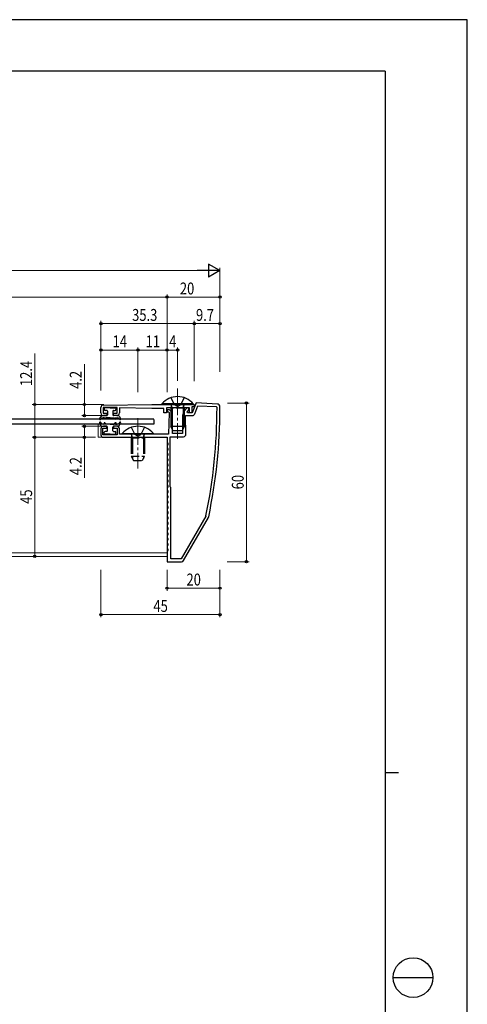
# Model space of a CAD drawing. Units: millimetres. Extents: x 0 to 841, y 0 to 594.
# Drawn here: x 672 to 841, y 222 to 594 of the extents above; entities that cross this region are included whole.
import ezdxf

# ---------------------------------------------------------------- set-up
doc = ezdxf.new("R2010")
doc.units = ezdxf.units.MM
doc.linetypes.add('YCENTER_1', pattern=[13, 10, -1, 1, -1])
doc.linetypes.add('YHIDDEN_1', pattern=[4, 3, -1])
for name, color, linetype, lineweight in [('YKK_11', 7, 'Continuous', 30), ('YKK_12', 2, 'Continuous', 13), ('YKK_13', 4, 'Continuous', 30), ('YKK_D', 6, 'Continuous', 13), ('YKK_ZWAK', 7, 'Continuous', 30)]:
    doc.layers.add(name, color=color, linetype=linetype, lineweight=lineweight)
doc.styles.add('text-b', font='extslim2.shx', dxfattribs={"width": 0.8, "bigfont": 'extfont2.shx'})

msp = doc.modelspace()

# ---------------------------------------------------------------- linework, layer by layer
at = {"layer": 'YKK_11', "linetype": 'ByBlock', "lineweight": -2, "ltscale": 0.5}
for p, q in [((702.48, 445.37), (702.48, 447.38)), ((708.58, 447.47), (703.38, 447.47)), ((703.38, 447.47), (703.38, 445.27)), ((703.46, 448.38), (721.78, 448.57)), ((708.58, 445.27), (708.58, 447.47)), ((721.78, 447.07), (709.48, 447.37)), ((709.48, 447.37), (709.48, 445.37)), ((721.78, 448.57), (737.78, 448.57)), ((726.33, 447.07), (721.78, 447.07)), ((726.33, 445.37), (726.33, 447.07)), ((735.98, 447.37), (727.23, 447.37)), ((727.23, 447.37), (727.23, 445.37)), ((728.47, 446.62), (727.48, 446.62)), ((727.48, 446.62), (727.48, 445.82)), ((729.1, 445.87), (728.47, 446.62)), ((735.11, 447.37), (733.85, 445.87)), ((735.04, 445.74), (735.73, 446.55)), ((735.73, 447.37), (735.11, 447.37)), ((735.73, 446.55), (735.73, 447.37)), ((735.98, 445.37), (735.98, 447.37)), ((737.78, 447.67), (736.88, 447.67)), ((736.88, 447.67), (736.88, 445.37)), ((738.48, 449.17), (737.02, 445.37)), ((737.78, 448.57), (737.78, 447.67)), ((737.95, 445.01), (739.15, 448.13)), ((746.53, 448.74), (738.48, 449.17)), ((739.15, 448.13), (746.09, 447.77)), ((746.09, 447.77), (746.38, 447.47)), ((747.48, 447.17), (747.48, 447.75)), ((703.38, 445.27), (704.73, 445.27)), ((704.73, 444.37), (703.48, 444.37)), ((704.73, 445.27), (704.73, 444.37)), ((707.23, 444.37), (707.23, 445.27)), ((707.23, 445.27), (708.58, 445.27)), ((708.48, 444.37), (707.23, 444.37)), ((727.23, 445.37), (726.33, 445.37)), ((727.48, 445.82), (728.17, 445.82)), ((728.32, 445.37), (728.01, 437.37)), ((728.17, 445.82), (728.32, 445.37)), ((729.58, 444.37), (729.1, 445.87)), ((729.58, 437.57), (729.58, 444.37)), ((733.85, 445.87), (733.38, 444.37)), ((733.38, 444.37), (733.38, 437.57)), ((734.65, 437.39), (734.48, 444.37)), ((734.48, 444.37), (737.02, 444.37)), ((735.22, 445.37), (735.04, 445.74)), ((737.02, 445.37), (735.22, 445.37)), ((736.88, 445.37), (735.98, 445.37)), ((702.48, 439.37), (702.48, 437.17)), ((703.28, 437.17), (703.28, 439.57)), ((703.28, 439.57), (704.73, 439.57)), ((704.73, 440.37), (703.48, 440.37)), ((704.73, 439.57), (704.73, 440.37)), ((708.48, 440.37), (707.23, 440.37)), ((707.23, 440.37), (707.23, 439.57)), ((707.23, 439.57), (708.68, 439.57)), ((708.68, 439.57), (708.68, 437.17)), ((709.48, 437.37), (709.48, 439.37)), ((708.68, 437.17), (703.28, 437.17)), ((703.48, 436.17), (727.48, 436.17)), ((716.02, 437.37), (709.48, 437.37)), ((716.2, 437.25), (716.02, 437.37)), ((716.75, 437.25), (716.2, 437.25)), ((716.93, 437.37), (716.75, 437.25)), ((728.01, 437.37), (716.93, 437.37)), ((727.48, 436.17), (727.48, 434.47)), ((728.68, 417.47), (728.68, 436.37)), ((728.68, 436.37), (733.65, 436.37)), ((733.38, 437.57), (729.58, 437.57)), ((727.48, 434.47), (727.63, 434.21)), ((727.63, 433.13), (727.48, 432.87)), ((727.48, 432.87), (727.48, 432.47)), ((727.48, 432.47), (727.63, 432.21)), ((727.63, 434.21), (727.78, 433.95)), ((727.78, 433.39), (727.63, 433.13)), ((727.63, 432.21), (727.78, 431.95)), ((727.78, 433.95), (727.78, 433.39)), ((727.78, 431.95), (727.78, 431.39)), ((727.63, 431.13), (727.48, 430.87)), ((727.48, 430.87), (727.48, 430.47)), ((727.48, 430.47), (727.63, 430.21)), ((727.63, 429.13), (727.48, 428.87)), ((727.48, 428.87), (727.48, 428.47)), ((727.48, 428.47), (727.63, 428.21)), ((727.78, 431.39), (727.63, 431.13)), ((727.63, 430.21), (727.78, 429.95)), ((727.78, 429.39), (727.63, 429.13)), ((727.63, 428.21), (727.78, 427.95)), ((727.78, 429.95), (727.78, 429.39)), ((727.78, 427.95), (727.78, 427.39)), ((727.63, 427.13), (727.48, 426.87)), ((727.48, 426.87), (727.48, 426.47)), ((727.48, 426.47), (727.63, 426.21)), ((727.63, 425.13), (727.48, 424.87)), ((727.48, 424.87), (727.48, 424.47)), ((727.48, 424.47), (727.63, 424.21)), ((727.78, 427.39), (727.63, 427.13)), ((727.63, 426.21), (727.78, 425.95)), ((727.78, 425.39), (727.63, 425.13)), ((727.63, 424.21), (727.78, 423.95)), ((727.78, 425.95), (727.78, 425.39)), ((727.63, 423.13), (727.48, 422.87)), ((727.48, 422.87), (727.48, 422.47)), ((727.48, 422.47), (727.63, 422.21)), ((727.63, 421.13), (727.48, 420.87)), ((727.48, 420.87), (727.48, 420.47)), ((727.78, 423.39), (727.63, 423.13)), ((727.63, 422.21), (727.78, 421.95)), ((727.78, 421.39), (727.63, 421.13)), ((727.78, 423.95), (727.78, 423.39)), ((727.78, 421.95), (727.78, 421.39)), ((727.48, 420.47), (727.63, 420.21)), ((727.63, 419.13), (727.48, 418.87)), ((727.48, 418.87), (727.48, 418.47)), ((727.48, 418.47), (727.63, 418.21)), ((727.63, 417.13), (727.48, 416.87)), ((727.48, 416.87), (727.48, 416.47)), ((727.63, 420.21), (727.78, 419.95)), ((727.78, 419.39), (727.63, 419.13)), ((727.63, 418.21), (727.78, 417.95)), ((727.78, 417.39), (727.63, 417.13)), ((727.78, 419.95), (727.78, 419.39)), ((727.78, 417.95), (727.78, 417.39)), ((728.98, 417.17), (728.68, 417.47)), ((728.98, 390.27), (728.98, 417.17)), ((727.48, 416.47), (727.63, 416.21)), ((727.63, 415.13), (727.48, 414.87)), ((727.48, 414.87), (727.48, 414.47)), ((727.48, 414.47), (727.63, 414.21)), ((727.63, 413.13), (727.48, 412.87)), ((727.63, 416.21), (727.78, 415.95)), ((727.78, 415.39), (727.63, 415.13)), ((727.63, 414.21), (727.78, 413.95)), ((727.78, 413.39), (727.63, 413.13)), ((727.78, 415.95), (727.78, 415.39)), ((727.78, 413.95), (727.78, 413.39)), ((727.48, 412.87), (727.48, 412.47)), ((727.48, 412.47), (727.63, 412.21)), ((727.63, 411.13), (727.48, 410.87)), ((727.48, 410.87), (727.48, 410.47)), ((727.48, 410.47), (727.63, 410.21)), ((727.63, 412.21), (727.78, 411.95)), ((727.78, 411.39), (727.63, 411.13)), ((727.63, 410.21), (727.78, 409.95)), ((727.78, 409.39), (727.63, 409.13)), ((727.78, 411.95), (727.78, 411.39)), ((727.78, 409.95), (727.78, 409.39)), ((727.63, 409.13), (727.48, 408.87)), ((727.48, 408.87), (727.48, 408.47)), ((727.48, 408.47), (727.63, 408.21)), ((727.63, 407.13), (727.48, 406.87)), ((727.48, 406.87), (727.48, 406.47)), ((727.48, 406.47), (727.63, 406.21)), ((727.63, 408.21), (727.78, 407.95)), ((727.78, 407.39), (727.63, 407.13)), ((727.63, 406.21), (727.78, 405.95)), ((727.78, 407.95), (727.78, 407.39)), ((727.78, 405.95), (727.78, 405.39)), ((742.13, 406.35), (732.84, 390.27)), ((733.76, 389.67), (743.11, 405.86)), ((742.16, 406.44), (742.13, 406.35)), ((727.63, 405.13), (727.48, 404.87)), ((727.48, 404.87), (727.48, 404.47)), ((727.48, 404.47), (727.63, 404.21)), ((727.63, 403.13), (727.48, 402.87)), ((727.48, 402.87), (727.48, 402.47)), ((727.48, 402.47), (727.63, 402.21)), ((727.78, 405.39), (727.63, 405.13)), ((727.63, 404.21), (727.78, 403.95)), ((727.78, 403.39), (727.63, 403.13)), ((727.63, 402.21), (727.78, 401.95)), ((727.78, 403.95), (727.78, 403.39)), ((727.78, 401.95), (727.78, 401.39)), ((727.63, 401.13), (727.48, 400.87)), ((727.48, 400.87), (727.48, 400.47)), ((727.48, 400.47), (727.63, 400.21)), ((727.63, 399.13), (727.48, 398.87)), ((727.48, 398.87), (727.48, 398.47)), ((727.48, 398.47), (727.63, 398.21)), ((727.78, 401.39), (727.63, 401.13)), ((727.63, 400.21), (727.78, 399.95)), ((727.78, 399.39), (727.63, 399.13)), ((727.63, 398.21), (727.78, 397.95)), ((727.78, 399.95), (727.78, 399.39)), ((727.63, 397.13), (727.48, 396.87)), ((727.48, 396.87), (727.48, 396.47)), ((727.48, 396.47), (727.63, 396.21)), ((727.63, 395.13), (727.48, 394.87)), ((727.48, 394.87), (727.48, 394.47)), ((727.48, 394.47), (727.63, 394.21)), ((727.78, 397.39), (727.63, 397.13)), ((727.63, 396.21), (727.78, 395.95)), ((727.78, 395.39), (727.63, 395.13)), ((727.78, 397.95), (727.78, 397.39)), ((727.78, 395.95), (727.78, 395.39)), ((727.63, 393.13), (727.48, 392.87)), ((727.48, 392.87), (727.48, 389.17)), ((727.63, 394.21), (727.78, 393.95)), ((727.78, 393.39), (727.63, 393.13)), ((727.78, 393.95), (727.78, 393.39)), ((727.48, 389.17), (732.9, 389.17)), ((732.84, 390.27), (728.98, 390.27))]:
    msp.add_line(p, q, dxfattribs=at)
for centre, radius, start, end in [((703.48, 447.38), 1, 90.5937, 180), ((547.48, 447.17), 198.9, 348.1849, 0.0865), ((547.48, 447.17), 200, 348.1665, 360), ((746.48, 447.75), 1, 360, 87), ((703.48, 445.37), 1, 180, 270), ((708.48, 445.37), 1, 270, 360), ((737.02, 445.37), 1, 270, 339), ((703.48, 439.37), 1, 90, 180), ((708.48, 439.37), 1, 0, 90), ((703.48, 437.17), 1, 180, 270), ((733.65, 437.37), 1, 270, 1.4321), ((742.25, 406.36), 1, 330, 348.1666), ((732.9, 390.17), 1, 270, 330)]:
    msp.add_arc(centre, radius, start, end, dxfattribs=at)
at = {"layer": 'YKK_12', "linetype": 'YCENTER_1'}
for p, q in [((731.48, 454.57), (731.48, 435.57)), ((716.48, 443.37), (716.48, 424.37))]:
    msp.add_line(p, q, dxfattribs=at)
at = {"layer": 'YKK_12', "ltscale": 0.5}
for p, q in [((701.48, 441.17), (623.48, 441.17)), ((701.48, 441.17), (701.48, 436.17)), ((727.48, 436.17), (701.48, 436.17)), ((727.48, 391.17), (727.48, 436.17)), ((727.48, 392.57), (407.48, 392.57)), ((727.48, 391.17), (407.48, 391.17))]:
    msp.add_line(p, q, dxfattribs=at)
at = {"layer": 'YKK_13', "linetype": 'YHIDDEN_1'}
for p, q in [((728.98, 451.15), (730.33, 448.43)), ((733.98, 451.15), (732.62, 448.43)), ((728.98, 447.17), (729.19, 447.76)), ((733.98, 447.17), (728.98, 447.17)), ((728.98, 447.17), (728.98, 444.17)), ((729.41, 447.17), (729.21, 448.09)), ((729.41, 447.17), (729.41, 444.17)), ((731.48, 447.82), (730.33, 448.43)), ((731.48, 447.82), (732.62, 448.43)), ((733.54, 447.17), (733.74, 448.09)), ((733.54, 447.17), (733.54, 444.17)), ((733.98, 447.17), (733.76, 447.76)), ((733.98, 447.17), (733.98, 444.17)), ((713.98, 439.95), (715.33, 437.23)), ((718.98, 439.95), (717.62, 437.23)), ((713.98, 435.97), (714.19, 436.56)), ((713.98, 435.97), (718.98, 435.97)), ((713.98, 435.97), (713.98, 432.97)), ((714.41, 435.97), (714.21, 436.89)), ((714.41, 435.97), (714.41, 432.97)), ((716.48, 436.62), (715.33, 437.23)), ((716.48, 436.62), (717.62, 437.23)), ((718.54, 435.97), (718.74, 436.89)), ((718.54, 435.97), (718.54, 432.97)), ((718.98, 435.97), (718.76, 436.56)), ((718.98, 435.97), (718.98, 432.97)), ((713.98, 432.97), (713.98, 429.07)), ((714.41, 432.97), (714.41, 428.15)), ((718.54, 432.97), (718.54, 428.15)), ((718.98, 432.97), (718.98, 429.07)), ((713.98, 429.07), (714.78, 427.37)), ((713.98, 429.07), (718.98, 429.07)), ((718.18, 427.37), (718.98, 429.07)), ((714.78, 427.37), (718.18, 427.37))]:
    msp.add_line(p, q, dxfattribs=at)
at = {"layer": 'YKK_13', "ltscale": 0.5}
for p, q in [((703.78, 447.07), (703.78, 446.67)), ((705.98, 447.37), (704.08, 447.37)), ((705.98, 447.37), (707.88, 447.37)), ((708.18, 447.07), (708.18, 446.67)), ((725.58, 448.81), (725.58, 448.57)), ((737.38, 448.81), (725.58, 448.81)), ((725.58, 448.57), (737.38, 448.57)), ((737.38, 448.81), (737.38, 448.57)), ((722.48, 443.07), (632.48, 443.07)), ((702.57, 444.22), (702.01, 443.24)), ((702.44, 442.99), (702.49, 443.07)), ((702.83, 444.37), (704.68, 444.37)), ((703.91, 443.57), (703.35, 443.57)), ((703.75, 443.41), (703.91, 443.57)), ((704.48, 443.57), (704.03, 443.12)), ((704.68, 446.37), (704.08, 446.37)), ((705.98, 443.57), (704.48, 443.57)), ((704.98, 446.07), (704.98, 444.67)), ((705.98, 443.57), (707.48, 443.57)), ((706.98, 446.07), (706.98, 444.67)), ((707.28, 446.37), (707.88, 446.37)), ((709.12, 444.37), (707.28, 444.37)), ((707.48, 443.57), (707.92, 443.12)), ((708.2, 443.41), (708.04, 443.57)), ((708.04, 443.57), (708.6, 443.57)), ((709.38, 444.22), (709.94, 443.24)), ((709.51, 442.99), (709.47, 443.07)), ((722.48, 442.97), (722.48, 441.17)), ((728.98, 444.17), (728.98, 440.27)), ((729.41, 444.17), (729.41, 439.35)), ((733.54, 444.17), (733.54, 439.35)), ((733.98, 444.17), (733.98, 440.27)), ((632.48, 441.27), (722.48, 441.27)), ((702.57, 440.52), (702.01, 441.49)), ((702.44, 441.74), (702.49, 441.67)), ((702.83, 440.37), (704.68, 440.37)), ((703.91, 441.17), (703.35, 441.17)), ((703.75, 441.32), (703.91, 441.17)), ((704.48, 441.17), (704.03, 441.61)), ((705.98, 441.17), (704.48, 441.17)), ((704.98, 438.67), (704.98, 440.07)), ((705.98, 441.17), (707.48, 441.17)), ((706.98, 438.67), (706.98, 440.07)), ((709.12, 440.37), (707.28, 440.37)), ((707.48, 441.17), (707.92, 441.61)), ((708.2, 441.32), (708.04, 441.17)), ((708.04, 441.17), (708.6, 441.17)), ((709.38, 440.52), (709.94, 441.49)), ((709.51, 441.74), (709.47, 441.67)), ((733.98, 440.27), (728.98, 440.27)), ((729.78, 438.57), (728.98, 440.27)), ((733.98, 440.27), (733.18, 438.57)), ((703.78, 437.67), (703.78, 438.07)), ((704.68, 438.37), (704.08, 438.37)), ((705.98, 437.37), (704.08, 437.37)), ((705.98, 437.37), (707.88, 437.37)), ((707.28, 438.37), (707.88, 438.37)), ((708.18, 437.67), (708.18, 438.07)), ((710.58, 437.61), (710.58, 437.37)), ((710.58, 437.61), (722.38, 437.61)), ((722.38, 437.37), (710.58, 437.37)), ((722.38, 437.61), (722.38, 437.37)), ((733.18, 438.57), (729.78, 438.57))]:
    msp.add_line(p, q, dxfattribs=at)
for centre, radius, start, end in [((731.48, 443.87), 7.7, 39.9831, 140.0169), ((704.08, 447.07), 0.3, 90, 180), ((704.08, 446.67), 0.3, 180, 270), ((707.88, 447.07), 0.3, 0, 90), ((707.88, 446.67), 0.3, 270, 0), ((702.23, 443.12), 0.25, 150, 330.01), ((703.35, 442.57), 1, 90, 150.01), ((702.83, 444.07), 0.3, 90, 150), ((703.89, 443.27), 0.2, 135, 315), ((704.68, 446.07), 0.3, 0, 90), ((704.68, 444.67), 0.3, 270, 0), ((707.28, 446.07), 0.3, 90, 180), ((707.28, 444.67), 0.3, 180, 270), ((708.06, 443.27), 0.2, 225, 45), ((708.6, 442.57), 1, 29.99, 90), ((709.12, 444.07), 0.3, 30, 90), ((709.73, 443.12), 0.25, 209.99, 29.99), ((702.23, 441.62), 0.25, 29.99, 210), ((703.35, 442.17), 1, 209.99, 270), ((702.83, 440.67), 0.3, 210, 270), ((703.89, 441.47), 0.2, 45, 225), ((704.68, 440.07), 0.3, 0, 90), ((707.28, 440.07), 0.3, 90, 180), ((708.06, 441.47), 0.2, 315, 135), ((708.6, 442.17), 1, 270, 330.01), ((709.12, 440.67), 0.3, 270, 330), ((709.73, 441.62), 0.25, 330.01, 150.01), ((716.48, 432.67), 7.7, 39.9831, 140.0169), ((704.08, 438.07), 0.3, 90, 180), ((704.08, 437.67), 0.3, 180, 270), ((704.68, 438.67), 0.3, 270, 0), ((707.28, 438.67), 0.3, 180, 270), ((707.88, 438.07), 0.3, 0, 90), ((707.88, 437.67), 0.3, 270, 0)]:
    msp.add_arc(centre, radius, start, end, dxfattribs=at)
at = {"layer": 'YKK_13', "linetype": 'YHIDDEN_1'}
for centre, start, end in [((728.63, 447.97), 340.0304, 90), ((734.32, 447.97), 90, 199.9696), ((713.63, 436.77), 340.0304, 90), ((719.32, 436.77), 90, 199.9696)]:
    msp.add_arc(centre, 0.6, start, end, dxfattribs=at)
at = {"layer": 'YKK_D'}
for p, q in [((62.48, 499.17), (742.48, 499.17)), ((747.48, 462.12), (747.48, 500.17)), ((727.48, 489.17), (597.48, 489.17)), ((727.48, 453.29), (727.48, 490.17)), ((727.48, 489.17), (747.48, 489.17)), ((702.48, 453.81), (702.48, 480.17)), ((737.78, 457.38), (737.78, 480.17)), ((737.78, 457.38), (737.78, 480.17)), ((747.48, 460.96), (747.48, 480.17)), ((702.48, 479.17), (737.78, 479.17)), ((747.48, 479.17), (737.78, 479.17)), ((702.48, 453.81), (702.48, 470.17)), ((716.48, 469.17), (702.48, 469.17)), ((716.48, 453.2), (716.48, 470.17)), ((716.48, 453.2), (716.48, 470.17)), ((727.48, 469.17), (716.48, 469.17)), ((727.48, 453.81), (727.48, 470.17)), ((727.48, 453.29), (727.48, 470.17)), ((731.48, 469.17), (727.48, 469.17)), ((731.48, 457.57), (731.48, 470.17)), ((677.48, 448.57), (677.48, 467.81)), ((696.23, 448.57), (696.23, 463.87)), ((703.63, 448.57), (676.48, 448.57)), ((677.48, 436.17), (677.48, 448.57)), ((703.63, 448.57), (695.23, 448.57)), ((696.23, 444.37), (696.23, 448.57)), ((750.4, 449.14), (758.48, 449.14)), ((757.48, 389.17), (757.48, 449.14)), ((702.48, 444.37), (695.23, 444.37)), ((702.48, 440.37), (695.23, 440.37)), ((696.23, 440.37), (696.23, 436.17)), ((700.48, 436.17), (676.48, 436.17)), ((700.48, 436.17), (676.48, 436.17)), ((677.48, 436.17), (677.48, 391.17)), ((700.48, 436.17), (695.23, 436.17)), ((696.23, 436.17), (696.23, 420.87)), ((750.18, 389.17), (758.48, 389.17)), ((702.48, 386.11), (702.48, 368.17)), ((727.48, 386.11), (727.48, 378.17)), ((747.48, 386.11), (747.48, 378.17)), ((747.48, 386.11), (747.48, 368.17)), ((727.48, 379.17), (747.48, 379.17)), ((747.48, 369.17), (702.48, 369.17))]:
    msp.add_line(p, q, dxfattribs=at)
at = {"layer": 'YKK_D', "lineweight": -2}
for p, q in [((747.48, 499.17), (738.82, 499.17)), ((747.48, 499.17), (743.15, 501.67)), ((743.15, 501.67), (743.15, 496.67)), ((747.48, 499.17), (743.15, 496.67))]:
    msp.add_line(p, q, dxfattribs=at)
at = {"layer": 'YKK_D', "linetype": 'ByBlock', "lineweight": -2}
for centre in [(727.48, 489.17), (727.48, 489.17), (747.48, 489.17), (702.48, 479.17), (737.78, 479.17), (737.78, 479.17), (747.48, 479.17), (702.48, 469.17), (716.48, 469.17), (716.48, 469.17), (727.48, 469.17), (727.48, 469.17), (731.48, 469.17), (677.48, 448.57), (696.23, 448.57), (757.48, 449.14), (696.23, 444.37), (696.23, 440.37), (677.48, 436.17), (677.48, 436.17), (696.23, 436.17), (677.48, 391.17), (757.48, 389.17), (727.48, 379.17), (747.48, 379.17), (702.48, 369.17), (747.48, 369.17)]:
    msp.add_circle(centre, 0.425, dxfattribs=at)
at = {"layer": 'YKK_ZWAK'}
for p, q in [((841, 594), (0, 594)), ((841, 0), (841, 594)), ((810, 574.5), (30, 574.5)), ((810, 574.5), (810, 44.5)), ((810, 309.5), (815, 309.5)), ((813, 232), (828, 232))]:
    msp.add_line(p, q, dxfattribs=at)
msp.add_circle((820.5, 232), 7.5, dxfattribs=at)

# ---------------------------------------------------------------- texts
at = {"layer": 'YKK_D', "style": 'text-b', "width": 0.8}
for s, p in [('20', (732.34, 490.17)), ('35.3', (714.28, 480.17)), ('9.7', (738.43, 480.17)), ('14', (706.9, 470.17)), ('11', (719.4, 470.17)), ('4', (728.28, 470.17)), ('20', (734.84, 380.17)), ('45', (722.34, 370.17))]:
    msp.add_text(s, height=4.5, dxfattribs=at).set_placement(p)
for s, p in [('12.4', (676.48, 455.53)), ('4.2', (695.23, 454.47)), ('4.2', (695.23, 421.87)), ('60', (756.48, 416.51)), ('45', (676.48, 411.03))]:
    msp.add_text(s, height=4.5, rotation=90, dxfattribs=at).set_placement(p)

doc.saveas('drawing.dxf')
